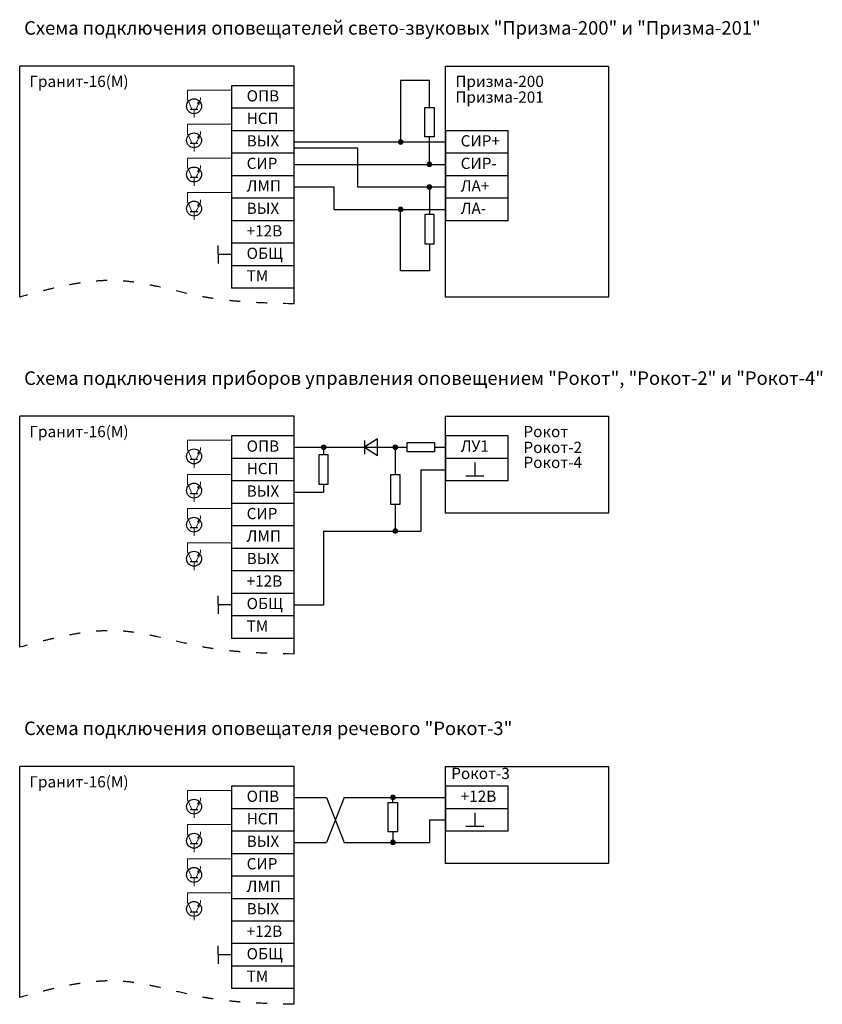
# Model space of a CAD drawing. Units: millimetres. Extents: x -101649 to 83871, y -946207 to 28562.
# Drawn here: x 66038 to 83871, y 4413 to 26298 of the extents above; entities that cross this region are included whole.
import ezdxf

# ---------------------------------------------------------------- set-up
doc = ezdxf.new("R2010")
doc.units = ezdxf.units.MM
doc.linetypes.add('ACAD_ISO03W100', pattern=[30, 12, -18])
doc.layers.add('Схема подключения', color=250, linetype='Continuous')
doc.layers.add('Элементы', color=250, linetype='Continuous')
doc.layers.add('Формат', color=7, linetype='Continuous', lineweight=13)
doc.styles.add('Чертежный размер', font='isocpeur.ttf', dxfattribs={"height": 250})

# ---------------------------------------------------------------- blocks, each defined once
blk = doc.blocks.new('Диод')
at = {"layer": 'Элементы'}
blk.add_line((0.49, 6.44), (0.49, 0.99), dxfattribs=at)
blk.add_lwpolyline([(5.66, 7), (5.66, 7), (0.49, 3.71), (5.66, 0.42)], close=True, dxfattribs=at)

msp = doc.modelspace()

# ---------------------------------------------------------------- hatches: boundary and pattern name
at = {"layer": 'Схема подключения'}
h = msp.add_hatch(color=256, dxfattribs=at)
h.dxf.hatch_style = 1
h.paths.add_polyline_path([(70012, 24431), (69995, 24438), (70036, 24484), (70029, 24423)])
h = msp.add_hatch(color=256, dxfattribs=at)
h.dxf.hatch_style = 1
h.paths.add_polyline_path([(70012, 23672), (69995, 23680), (70036, 23726), (70029, 23665)])
at = {"layer": 'Схема подключения', "ltscale": 0.3}
h = msp.add_hatch(color=7, dxfattribs=at)
edge = h.paths.add_edge_path()
edge.add_arc((74502, 23580), 52.1, 0, 360)
h = msp.add_hatch(color=7, dxfattribs=at)
edge = h.paths.add_edge_path()
edge.add_arc((75142, 23080), 52.1, 0, 360)
at = {"layer": 'Схема подключения'}
h = msp.add_hatch(color=256, dxfattribs=at)
h.dxf.hatch_style = 1
h.paths.add_polyline_path([(70012, 22914), (69995, 22922), (70036, 22968), (70029, 22906)])
at = {"layer": 'Схема подключения', "ltscale": 0.3}
h = msp.add_hatch(color=7, dxfattribs=at)
edge = h.paths.add_edge_path()
edge.add_arc((75142, 22580), 52.1, 0, 360)
at = {"layer": 'Схема подключения'}
h = msp.add_hatch(color=256, dxfattribs=at)
h.dxf.hatch_style = 1
h.paths.add_polyline_path([(70012, 22156), (69995, 22164), (70036, 22210), (70029, 22148)])
at = {"layer": 'Схема подключения', "ltscale": 0.3}
h = msp.add_hatch(color=7, dxfattribs=at)
edge = h.paths.add_edge_path()
edge.add_arc((74502, 22080), 52.1, 0, 360)
at = {"layer": 'Схема подключения'}
h = msp.add_hatch(color=256, dxfattribs=at)
h.dxf.hatch_style = 1
h.paths.add_polyline_path([(70012, 16646), (69995, 16654), (70036, 16700), (70029, 16639)])
at = {"layer": 'Схема подключения', "ltscale": 0.3}
h = msp.add_hatch(color=7, dxfattribs=at)
edge = h.paths.add_edge_path()
edge.add_arc((72790, 16795), 52.1, 0, 360)
h = msp.add_hatch(color=7, dxfattribs=at)
edge = h.paths.add_edge_path()
edge.add_arc((74384, 16795), 52.1, 0, 360)
at = {"layer": 'Схема подключения'}
h = msp.add_hatch(color=256, dxfattribs=at)
h.dxf.hatch_style = 1
h.paths.add_polyline_path([(70012, 15888), (69995, 15896), (70036, 15942), (70029, 15880)])
h = msp.add_hatch(color=256, dxfattribs=at)
h.dxf.hatch_style = 1
h.paths.add_polyline_path([(70012, 15130), (69995, 15137), (70036, 15183), (70029, 15122)])
at = {"layer": 'Схема подключения', "ltscale": 0.3}
h = msp.add_hatch(color=7, dxfattribs=at)
edge = h.paths.add_edge_path()
edge.add_arc((74384, 14931), 52.1, 0, 360)
at = {"layer": 'Схема подключения'}
h = msp.add_hatch(color=256, dxfattribs=at)
h.dxf.hatch_style = 1
h.paths.add_polyline_path([(70012, 14372), (69995, 14379), (70036, 14425), (70029, 14364)])
at = {"layer": 'Схема подключения', "ltscale": 0.3}
h = msp.add_hatch(color=7, dxfattribs=at)
edge = h.paths.add_edge_path()
edge.add_arc((74329, 9011), 52.1, 0, 360)
at = {"layer": 'Схема подключения'}
h = msp.add_hatch(color=256, dxfattribs=at)
h.dxf.hatch_style = 1
h.paths.add_polyline_path([(70012, 8862), (69995, 8870), (70036, 8916), (70029, 8854)])
h = msp.add_hatch(color=256, dxfattribs=at)
h.dxf.hatch_style = 1
h.paths.add_polyline_path([(70012, 8104), (69995, 8111), (70036, 8157), (70029, 8096)])
at = {"layer": 'Схема подключения', "ltscale": 0.3}
h = msp.add_hatch(color=7, dxfattribs=at)
edge = h.paths.add_edge_path()
edge.add_arc((74329, 8011), 52.1, 0, 360)
at = {"layer": 'Схема подключения'}
h = msp.add_hatch(color=256, dxfattribs=at)
h.dxf.hatch_style = 1
h.paths.add_polyline_path([(70012, 7346), (69995, 7353), (70036, 7399), (70029, 7338)])
h = msp.add_hatch(color=256, dxfattribs=at)
h.dxf.hatch_style = 1
h.paths.add_polyline_path([(70012, 6587), (69995, 6595), (70036, 6641), (70029, 6580)])

# ---------------------------------------------------------------- linework, layer by layer
at = {"layer": 'Схема подключения', "color": 7, "ltscale": 0.3}
for p, q in [((72134, 25269), (66038, 25269)), ((66038, 20134), (66038, 25269)), ((70745, 24830), (70745, 24330)), ((70745, 24330), (70745, 23830)), ((70745, 23830), (70745, 23330)), ((75500, 23830), (75500, 23330)), ((70745, 23330), (70745, 22830)), ((75500, 23330), (75500, 22830)), ((70745, 22830), (70745, 22330)), ((75500, 22830), (75500, 22330)), ((70745, 22330), (70745, 21830)), ((75500, 22330), (75500, 21830)), ((70745, 21830), (70745, 21330)), ((70451, 21080), (70451, 21281)), ((70745, 21330), (70745, 20830)), ((70745, 21080), (70451, 21080)), ((70451, 21080), (70451, 20879)), ((70745, 20830), (70745, 20330)), ((72134, 17485), (66038, 17485)), ((66038, 12350), (66038, 17485)), ((70745, 17045), (70745, 16545)), ((75500, 17045), (75500, 16545)), ((70745, 16545), (70745, 16045)), ((75500, 16545), (75500, 16045)), ((76152, 16453), (76152, 16159)), ((70745, 16045), (70745, 15545)), ((70745, 15545), (70745, 15045)), ((70745, 15045), (70745, 14545)), ((70745, 14545), (70745, 14045)), ((70745, 14045), (70745, 13545)), ((70451, 13295), (70451, 13496)), ((70745, 13545), (70745, 13045)), ((70745, 13295), (70451, 13295)), ((70451, 13295), (70451, 13094)), ((70745, 13045), (70745, 12545)), ((72134, 9701), (66038, 9701)), ((66038, 4566), (66038, 9701)), ((70745, 9261), (70745, 8761)), ((75500, 9261), (75500, 8761)), ((70745, 8761), (70745, 8261)), ((75500, 8761), (75500, 8261)), ((76152, 8669), (76152, 8374)), ((70745, 8261), (70745, 7761)), ((70745, 7761), (70745, 7261)), ((70745, 7261), (70745, 6761)), ((70745, 6761), (70745, 6261)), ((70745, 6261), (70745, 5761)), ((70451, 5511), (70451, 5712)), ((70745, 5761), (70745, 5261)), ((70745, 5511), (70451, 5511)), ((70451, 5511), (70451, 5310)), ((70745, 5261), (70745, 4761))]:
    msp.add_line(p, q, dxfattribs=at)
at = {"layer": 'Схема подключения', "color": 7, "ltscale": 5}
for p, q in [((72134, 24830), (72134, 25269)), ((72134, 24830), (70745, 24830)), ((72134, 24330), (72134, 24830)), ((72134, 24330), (70745, 24330)), ((72134, 23830), (72134, 24330)), ((72134, 23830), (70745, 23830)), ((72134, 23330), (72134, 23830)), ((76889, 23830), (75500, 23830)), ((76889, 23330), (76889, 23830)), ((72134, 23330), (70745, 23330)), ((72134, 22830), (72134, 23330)), ((76889, 23330), (75500, 23330)), ((76889, 22830), (76889, 23330)), ((72134, 22830), (70745, 22830)), ((72134, 22830), (70745, 22830)), ((72134, 22330), (72134, 22830)), ((76889, 22830), (75500, 22830)), ((76889, 22830), (75500, 22830)), ((76889, 22330), (76889, 22830)), ((72134, 22330), (70745, 22330)), ((72134, 21830), (72134, 22330)), ((76889, 22330), (75500, 22330)), ((76889, 21830), (76889, 22330)), ((72134, 21830), (70745, 21830)), ((72134, 21330), (72134, 21830)), ((76889, 21830), (75500, 21830)), ((72134, 21330), (70745, 21330)), ((72134, 21330), (70745, 21330)), ((72134, 20830), (72134, 21330)), ((72134, 20830), (70745, 20830)), ((72134, 20330), (72134, 20830)), ((72134, 20330), (70745, 20330)), ((72134, 20330), (70745, 20330)), ((72134, 19982), (72134, 20330)), ((72134, 17045), (72134, 17485)), ((72134, 17045), (70745, 17045)), ((72134, 16545), (72134, 17045)), ((76889, 17045), (75500, 17045)), ((76889, 16545), (76889, 17045)), ((72134, 16545), (70745, 16545)), ((72134, 16045), (72134, 16545)), ((76889, 16545), (75500, 16545)), ((76889, 16045), (76889, 16545)), ((72134, 16045), (70745, 16045)), ((72134, 15545), (72134, 16045)), ((76889, 16045), (75500, 16045)), ((72134, 15545), (70745, 15545)), ((72134, 15045), (72134, 15545)), ((72134, 15045), (70745, 15045)), ((72134, 15045), (70745, 15045)), ((72134, 14545), (72134, 15045)), ((72134, 14545), (70745, 14545)), ((72134, 14045), (72134, 14545)), ((72134, 14045), (70745, 14045)), ((72134, 13545), (72134, 14045)), ((72134, 13545), (70745, 13545)), ((72134, 13545), (70745, 13545)), ((72134, 13045), (72134, 13545)), ((72134, 13045), (70745, 13045)), ((72134, 12545), (72134, 13045)), ((72134, 12545), (70745, 12545)), ((72134, 12545), (70745, 12545)), ((72134, 12197), (72134, 12545)), ((72134, 9261), (72134, 9701)), ((72134, 9261), (70745, 9261)), ((72134, 8761), (72134, 9261)), ((76889, 9261), (75500, 9261)), ((76889, 8761), (76889, 9261)), ((72134, 8761), (70745, 8761)), ((72134, 8261), (72134, 8761)), ((76889, 8761), (75500, 8761)), ((76889, 8261), (76889, 8761)), ((72134, 8261), (70745, 8261)), ((72134, 7761), (72134, 8261)), ((76889, 8261), (75500, 8261)), ((76889, 8261), (75500, 8261)), ((72134, 7761), (70745, 7761)), ((72134, 7261), (72134, 7761)), ((72134, 7261), (70745, 7261)), ((72134, 7261), (70745, 7261)), ((72134, 6761), (72134, 7261)), ((72134, 6761), (70745, 6761)), ((72134, 6261), (72134, 6761)), ((72134, 6261), (70745, 6261)), ((72134, 5761), (72134, 6261)), ((72134, 5761), (70745, 5761)), ((72134, 5761), (70745, 5761)), ((72134, 5261), (72134, 5761)), ((72134, 5261), (70745, 5261)), ((72134, 4761), (72134, 5261)), ((72134, 4761), (70745, 4761)), ((72134, 4761), (70745, 4761)), ((72134, 4413), (72134, 4761))]:
    msp.add_line(p, q, dxfattribs=at)
at = {"layer": 'Схема подключения'}
for p, q in [((75142, 24944), (74502, 24944)), ((74502, 24944), (74502, 23580)), ((75142, 24344), (75142, 24944)), ((69995, 24438), (70036, 24484)), ((70012, 24431), (69995, 24438)), ((70012, 24431), (70036, 24484)), ((70012, 24431), (70029, 24423)), ((70029, 24423), (70036, 24484)), ((69995, 23680), (70036, 23726)), ((70012, 23672), (69995, 23680)), ((70012, 23672), (70036, 23726)), ((70012, 23672), (70029, 23665)), ((70029, 23665), (70036, 23726)), ((75142, 23080), (75142, 23693)), ((72134, 23580), (73546, 23580)), ((72134, 23451), (73546, 23451)), ((73546, 23580), (75500, 23580)), ((73546, 23451), (73546, 22580)), ((72134, 23080), (74088, 23080)), ((74088, 23080), (75500, 23080)), ((69995, 22922), (70036, 22968)), ((70012, 22914), (69995, 22922)), ((70012, 22914), (70036, 22968)), ((70012, 22914), (70029, 22906)), ((70029, 22906), (70036, 22968)), ((72134, 22580), (72134, 22580)), ((72134, 22580), (73028, 22580)), ((73028, 22080), (73028, 22580)), ((73546, 22580), (75500, 22580)), ((75142, 22580), (75142, 21966)), ((69995, 22164), (70036, 22210)), ((70012, 22156), (69995, 22164)), ((70012, 22156), (70036, 22210)), ((70012, 22156), (70029, 22148)), ((70029, 22148), (70036, 22210)), ((73028, 22080), (75500, 22080)), ((74502, 20715), (74502, 22080)), ((75142, 21315), (75142, 20715)), ((75142, 20715), (74502, 20715)), ((69995, 16654), (70036, 16700)), ((70012, 16646), (69995, 16654)), ((70012, 16646), (70036, 16700)), ((70012, 16646), (70029, 16639)), ((70029, 16639), (70036, 16700)), ((72134, 16795), (74384, 16795)), ((72790, 16795), (72790, 16626)), ((74088, 16795), (74647, 16795)), ((74384, 16795), (74384, 16182)), ((75256, 16795), (75500, 16795)), ((75256, 16795), (75500, 16795)), ((74951, 16295), (75500, 16295)), ((74951, 16295), (74951, 14931)), ((75951, 16159), (76353, 16159)), ((69995, 15896), (70036, 15942)), ((70012, 15888), (69995, 15896)), ((70012, 15888), (70036, 15942)), ((70012, 15888), (70029, 15880)), ((70029, 15880), (70036, 15942)), ((72134, 15795), (72790, 15795)), ((72790, 15975), (72790, 15795)), ((74384, 15531), (74384, 14931)), ((69995, 15137), (70036, 15183)), ((70012, 15130), (69995, 15137)), ((70012, 15130), (70036, 15183)), ((70012, 15130), (70029, 15122)), ((70029, 15122), (70036, 15183)), ((72790, 14931), (72790, 13295)), ((72790, 14931), (74951, 14931)), ((69995, 14379), (70036, 14425)), ((70012, 14372), (69995, 14379)), ((70012, 14372), (70036, 14425)), ((70012, 14372), (70029, 14364)), ((70029, 14364), (70036, 14425)), ((72134, 13295), (72790, 13295)), ((72134, 9011), (72852, 9011)), ((72852, 9011), (73249, 8011)), ((73249, 9011), (72852, 8011)), ((73249, 9011), (75142, 9011)), ((74329, 8898), (74329, 9011)), ((75142, 9011), (75500, 9011)), ((75142, 9011), (75500, 9011)), ((69995, 8870), (70036, 8916)), ((70012, 8862), (69995, 8870)), ((70012, 8862), (70036, 8916)), ((70012, 8862), (70029, 8854)), ((70029, 8854), (70036, 8916)), ((75142, 8511), (75142, 8011)), ((75142, 8511), (75500, 8511)), ((75951, 8374), (76353, 8374)), ((69995, 8111), (70036, 8157)), ((70012, 8104), (69995, 8111)), ((70012, 8104), (70036, 8157)), ((70012, 8104), (70029, 8096)), ((70029, 8096), (70036, 8157)), ((74329, 8247), (74329, 8011)), ((72134, 8011), (72852, 8011)), ((73249, 8011), (73397, 8011)), ((73397, 8011), (75142, 8011)), ((69995, 7353), (70036, 7399)), ((70012, 7346), (69995, 7353)), ((70012, 7346), (70036, 7399)), ((70012, 7346), (70029, 7338)), ((70029, 7338), (70036, 7399)), ((69995, 6595), (70036, 6641)), ((70012, 6587), (69995, 6595)), ((70012, 6587), (70036, 6641)), ((70012, 6587), (70029, 6580)), ((70029, 6580), (70036, 6641))]:
    msp.add_line(p, q, dxfattribs=at)
for points in [[(75500, 25269), (79123, 25269), (79123, 20134), (75500, 20134)], [(75500, 17485), (79123, 17485), (79123, 15330), (75500, 15330)], [(75500, 9701), (79123, 9701), (79123, 7546), (75500, 7546)]]:
    msp.add_lwpolyline(points, close=True, dxfattribs=at)
at = {"layer": 'Схема подключения', "color": 7, "ltscale": 0.3}
for centre in [(69911, 24375), (69911, 23617), (69911, 22858), (69911, 22100), (69911, 16591), (69911, 15832), (69911, 15074), (69911, 14316), (69911, 8806), (69911, 8048), (69911, 7290), (69911, 6532)]:
    msp.add_circle(centre, 166, dxfattribs=at)
at = {"layer": 'Схема подключения', "color": 7, "lineweight": 15, "ltscale": 0.3}
for centre in [(74502, 23580), (75142, 23080), (75142, 22580), (74502, 22080), (72790, 16795), (74384, 16795), (74384, 14931), (74329, 9011), (74329, 8011)]:
    msp.add_circle(centre, 52.1, dxfattribs=at)
at = {"layer": 'Схема подключения', "linetype": 'ACAD_ISO03W100', "ltscale": 20}
for points in [[(72134, 19982), (70138, 20134), (68246, 20496), (66038, 20134)], [(72134, 12197), (70138, 12350), (68246, 12712), (66038, 12350)], [(72134, 4413), (70138, 4565), (68246, 4928), (66038, 4566)]]:
    msp.add_spline(points, degree=3, dxfattribs=at)
at = {"layer": 'Формат'}
for p, q in [((70745, 24733), (69764, 24733)), ((69764, 24733), (69764, 24570)), ((69764, 24521), (69764, 24570)), ((69785, 24484), (69764, 24521)), ((69960, 24313), (70058, 24521)), ((70058, 24521), (70058, 24570)), ((69861, 24313), (69785, 24484)), ((69911, 24313), (69911, 24124)), ((70745, 23975), (69764, 23975)), ((69764, 23975), (69764, 23812)), ((69764, 23762), (69764, 23812)), ((69785, 23726), (69764, 23762)), ((69861, 23554), (69785, 23726)), ((69960, 23554), (70058, 23762)), ((70058, 23762), (70058, 23812)), ((69911, 23554), (69911, 23366)), ((70745, 23217), (69764, 23217)), ((69764, 23217), (69764, 23054)), ((69764, 23004), (69764, 23054)), ((69785, 22968), (69764, 23004)), ((69960, 22796), (70058, 23004)), ((70058, 23004), (70058, 23054)), ((69861, 22796), (69785, 22968)), ((69911, 22796), (69911, 22608)), ((70745, 22458), (69764, 22458)), ((69764, 22458), (69764, 22296)), ((69764, 22246), (69764, 22296)), ((69785, 22210), (69764, 22246)), ((69861, 22038), (69785, 22210)), ((69960, 22038), (70058, 22246)), ((70058, 22246), (70058, 22296)), ((69911, 22038), (69911, 21850)), ((70745, 16949), (69764, 16949)), ((69764, 16949), (69764, 16786)), ((69764, 16736), (69764, 16786)), ((69785, 16700), (69764, 16736)), ((69861, 16528), (69785, 16700)), ((69960, 16528), (70058, 16736)), ((70058, 16736), (70058, 16786)), ((69911, 16528), (69911, 16340)), ((70745, 16191), (69764, 16191)), ((69764, 16191), (69764, 16028)), ((69764, 15978), (69764, 16028)), ((69785, 15942), (69764, 15978)), ((69960, 15770), (70058, 15978)), ((70058, 15978), (70058, 16028)), ((69861, 15770), (69785, 15942)), ((69911, 15770), (69911, 15582)), ((70745, 15432), (69764, 15432)), ((69764, 15432), (69764, 15270)), ((69764, 15220), (69764, 15270)), ((69785, 15183), (69764, 15220)), ((69861, 15012), (69785, 15183)), ((69960, 15012), (70058, 15220)), ((70058, 15220), (70058, 15270)), ((69911, 15012), (69911, 14824)), ((70745, 14674), (69764, 14674)), ((69764, 14674), (69764, 14512)), ((69764, 14462), (69764, 14512)), ((69785, 14425), (69764, 14462)), ((69960, 14254), (70058, 14462)), ((70058, 14462), (70058, 14512)), ((69861, 14254), (69785, 14425)), ((69911, 14254), (69911, 14066)), ((70745, 9165), (69764, 9165)), ((69764, 9165), (69764, 9002)), ((69764, 8952), (69764, 9002)), ((70058, 8952), (70058, 9002)), ((69785, 8916), (69764, 8952)), ((69861, 8744), (69785, 8916)), ((69960, 8744), (70058, 8952)), ((69911, 8744), (69911, 8556)), ((70745, 8406), (69764, 8406)), ((69764, 8406), (69764, 8244)), ((69764, 8194), (69764, 8244)), ((69785, 8157), (69764, 8194)), ((69861, 7986), (69785, 8157)), ((69960, 7986), (70058, 8194)), ((70058, 8194), (70058, 8244)), ((69911, 7986), (69911, 7798)), ((70745, 7648), (69764, 7648)), ((69764, 7648), (69764, 7485)), ((69764, 7436), (69764, 7485)), ((70058, 7436), (70058, 7485)), ((69785, 7399), (69764, 7436)), ((69861, 7228), (69785, 7399)), ((69911, 7228), (69911, 7040)), ((69960, 7228), (70058, 7436)), ((70745, 6890), (69764, 6890)), ((69764, 6890), (69764, 6727)), ((69764, 6677), (69764, 6727)), ((69785, 6641), (69764, 6677)), ((69861, 6470), (69785, 6641)), ((69960, 6470), (70058, 6677)), ((70058, 6677), (70058, 6727)), ((69911, 6470), (69911, 6281))]:
    msp.add_line(p, q, dxfattribs=at)
at = {"layer": 'Формат', "lineweight": 30}
for p, q in [((69822, 24313), (69999, 24313)), ((69822, 23554), (69999, 23554)), ((69822, 22796), (69999, 22796)), ((69822, 22038), (69999, 22038)), ((69822, 16528), (69999, 16528)), ((69822, 15770), (69999, 15770)), ((69822, 15012), (69999, 15012)), ((69822, 14254), (69999, 14254)), ((69822, 8744), (69999, 8744)), ((69822, 7986), (69999, 7986)), ((69822, 7228), (69999, 7228)), ((69822, 6470), (69999, 6470))]:
    msp.add_line(p, q, dxfattribs=at)
at = {"layer": 'Элементы'}
for points in [[(75247, 24344), (75247, 23693), (75037, 23693), (75037, 24344)], [(75247, 21315), (75247, 21966), (75037, 21966), (75037, 21315)], [(74647, 16900), (75256, 16900), (75256, 16690), (74647, 16690)], [(72895, 15975), (72895, 16626), (72685, 16626), (72685, 15975)], [(74489, 15531), (74489, 16182), (74279, 16182), (74279, 15531)], [(74434, 8898), (74434, 8247), (74224, 8247), (74224, 8898)]]:
    msp.add_lwpolyline(points, close=True, dxfattribs=at)

# ---------------------------------------------------------------- block references
at = {"layer": 'Элементы', "xscale": 56.00000000000364, "yscale": 56.00000000000364, "zscale": 56.00000000000364}
msp.add_blockref('Диод', (73671, 16588), dxfattribs=at)

# ---------------------------------------------------------------- texts
at = {"layer": 'Схема подключения', "color": 0, "linetype": 'Continuous', "lineweight": 13, "attachment_point": 4, "style": 'Чертежный размер'}
for s, insert, char_height in [('{\\fISOCPEUR|b1|i0|c204|p34;Схема подключения оповещателей свето-звуковых "Призма-200" и "Призма-201"}', (66136, 26116), 300), ('Гранит-16(М)', (66254, 24895), 250), ('Призма-200', (75717, 24895), 250), ('ОПВ', (71080, 24573), 250), ('Призма-201', (75717, 24545), 250), ('НСП', (71080, 24073), 250), ('ВЫХ', (71080, 23573), 250), ('СИР+', (75836, 23573), 250), ('СИР', (71080, 23073), 250), ('СИР-', (75836, 23073), 250), ('ЛМП', (71080, 22573), 250), ('ЛА+', (75836, 22573), 250), ('ВЫХ', (71080, 22073), 250), ('ЛА-', (75836, 22073), 250), ('+12В', (71080, 21573), 250), ('ОБЩ', (71080, 21073), 250), ('ТМ', (71080, 20573), 250), ('Гранит-16(М)', (66254, 17111), 250), ('Рокот', (77231, 17111), 250), ('ОПВ', (71080, 16789), 250), ('ЛУ1', (75836, 16789), 250), ('Рокот-2', (77231, 16760), 250), ('НСП', (71080, 16289), 250), ('Рокот-4', (77231, 16426), 250), ('ВЫХ', (71080, 15789), 250), ('СИР', (71080, 15289), 250), ('ЛМП', (71080, 14789), 250), ('ВЫХ', (71080, 14289), 250), ('+12В', (71080, 13789), 250), ('ОБЩ', (71080, 13289), 250), ('ТМ', (71080, 12789), 250), ('Рокот-3', (75626, 9513), 250), ('Гранит-16(М)', (66254, 9326), 250), ('ОПВ', (71080, 9005), 250), ('+12В', (75836, 9005), 250), ('НСП', (71080, 8505), 250), ('ВЫХ', (71080, 8005), 250), ('СИР', (71080, 7505), 250), ('ЛМП', (71080, 7005), 250), ('ВЫХ', (71080, 6505), 250), ('+12В', (71080, 6005), 250), ('ОБЩ', (71080, 5505), 250), ('ТМ', (71080, 5005), 250)]:
    msp.add_mtext(s, dxfattribs=dict(at, insert=insert, char_height=char_height))
at = {"layer": 'Схема подключения', "color": 0, "linetype": 'Continuous', "lineweight": 13, "char_height": 300, "width": 19162.79, "attachment_point": 4, "style": 'Чертежный размер'}
for s, insert in [('{\\fISOCPEUR|b1|i0|c204|p34;Схема подключения приборов управления оповещением "Рокот", "Рокот-2" и "Рокот-4"}', (66136, 18332)), ('{\\fISOCPEUR|b1|i0|c204|p34;Схема подключения оповещателя речевого "Рокот-3"}', (66136, 10548))]:
    msp.add_mtext(s, dxfattribs=dict(at, insert=insert))

doc.saveas('drawing.dxf')
